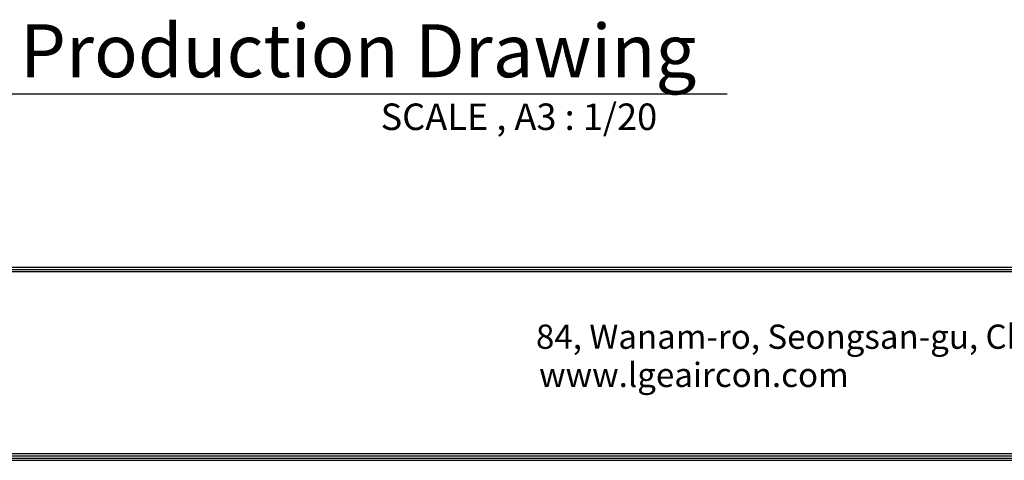
# Model space of a CAD drawing. Units: millimetres. Extents: x 0 to 4075, y 0 to 2906.
# Drawn here: x 1585 to 2644, y 103 to 578 of the extents above; entities that cross this region are included whole.
import ezdxf

# ---------------------------------------------------------------- set-up
doc = ezdxf.new("R2010")
doc.units = ezdxf.units.MM
for name, color, linetype in [('LG-DIMENSION', 7, 'Continuous'), ('LG-SHEET', 7, 'Continuous'), ('LG-TEXT', 4, 'Continuous')]:
    doc.layers.add(name, color=color, linetype=linetype)
doc.styles.add('LG-TEXT', font='arial.ttf')

# ---------------------------------------------------------------- blocks, each defined once
blk = doc.blocks.new('LG-SHEET')
at = {"layer": 'LG-SHEET', "color": 1}
for p, q in [((326.9, 822.3), (10434.6, 822.3)), ((326.9, 822.3), (10434.6, 822.3)), ((326.9, 815.8), (10434.6, 815.8)), ((326.9, 809.3), (10434.6, 809.3)), ((320.5, 286), (10441, 286)), ((320.5, 286), (10441, 286)), ((326.9, 292.5), (10434.6, 292.5)), ((307.6, 273.1), (10454, 273.1)), ((307.6, 273.1), (10454, 273.1)), ((314, 279.6), (10447.5, 279.6)), ((314, 279.6), (10447.5, 279.6))]:
    blk.add_line(p, q, dxfattribs=at)
at = {"layer": 'LG-SHEET', "color": 0, "style": 'LG-TEXT'}
for s, p in [('84, Wanam-ro, Seongsan-gu, Changwon-si, Gyeongsangnam-do, Korea', (5651.7, 590)), ('www.lgeaircon.com', (5660.5, 481.5))]:
    blk.add_text(s, height=68.914, dxfattribs=at).set_placement(p)

msp = doc.modelspace()

# ---------------------------------------------------------------- linework, layer by layer
at = {"layer": 'LG-TEXT', "color": 1}
msp.add_line((1534.7, 497.8), (2346, 497.8), dxfattribs=at)

# ---------------------------------------------------------------- block references
at = {"layer": 'LG-DIMENSION', "xscale": 0.378672, "yscale": 0.378672, "zscale": 0.378672}
msp.add_blockref('LG-SHEET', (0, 0), dxfattribs=at)

# ---------------------------------------------------------------- texts
at = {"layer": 'LG-TEXT', "color": 7, "style": 'LG-TEXT'}
for s, height, p in [('Production Drawing', 57.054, (1585.2, 515.7)), ('SCALE , A3 : 1/20', 28.527, (1973, 458.9))]:
    msp.add_text(s, height=height, dxfattribs=at).set_placement(p)

doc.saveas('drawing.dxf')
